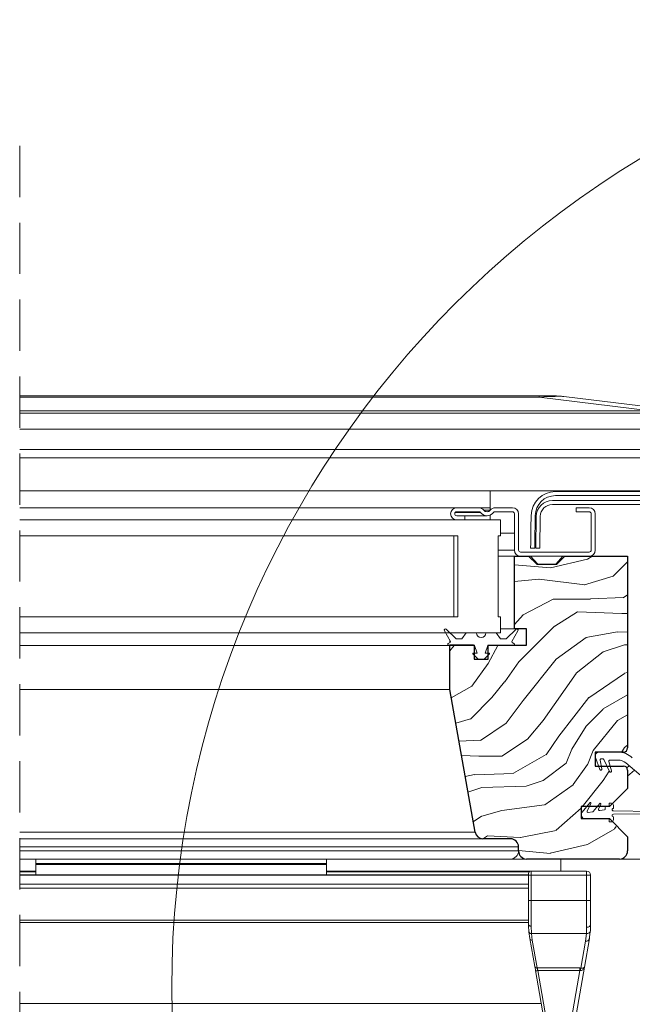
# Model space of a CAD drawing. Units: millimetres. Extents: x -23272466 to 44913, y -22484634 to 188.
# Drawn here: x -23268898 to -23268746, y -22483597 to -22483353 of the extents above; entities that cross this region are included whole.
import ezdxf

# ---------------------------------------------------------------- set-up
doc = ezdxf.new("R2010")
doc.units = ezdxf.units.MM
for name, pattern in [('DASHDOT', [1, 0.5, -0.25, 0, -0.25]), ('DASHED', [19.05, 12.7, -6.35]), ('SLD-SOLID', [0])]:
    doc.linetypes.add(name, pattern=pattern)
doc.layers.get('0').update_dxf_attribs({"lineweight": 20})
for name, color, linetype, lineweight in [('KEYLITE IN VIEW', 253, 'Continuous', 5), ('KEYLITE ROOF WINDOW BREAK LINES', 1, 'DASHDOT', 18), ('KEYLITE ROOF WINDOW HATCH', 7, 'Continuous', 13), ('KONTUR GRUBY', 7, 'Continuous', 30)]:
    doc.layers.add(name, color=color, linetype=linetype, lineweight=lineweight)

msp = doc.modelspace()

# ---------------------------------------------------------------- linework, layer by layer
for p, q in [((-23268712.562, -22483470.202), (-23268765.281, -22483470.202)), ((-23268766.035, -22483472.402), (-23268714.308, -22483472.402)), ((-23268712.562, -22483471.202), (-23268765.281, -22483471.202)), ((-23268897.922, -22483474.202), (-23268789.722, -22483474.202)), ((-23268784.222, -22483474.202), (-23268789.722, -22483474.202)), ((-23268789.722, -22483475.202), (-23268784.222, -22483475.202)), ((-23268784.222, -22483474.202), (-23268781.422, -22483474.202)), ((-23268783.022, -22483474.802), (-23268781.422, -22483474.802)), ((-23268775.922, -22483474.202), (-23268780.222, -22483474.202)), ((-23268780.222, -22483475.202), (-23268775.922, -22483475.202)), ((-23268714.308, -22483473.402), (-23268766.035, -22483473.402)), ((-23268760.122, -22483474.202), (-23268760.122, -22483475.202)), ((-23268756.922, -22483474.202), (-23268760.122, -22483474.202)), ((-23268760.122, -22483475.202), (-23268756.922, -22483475.202)), ((-23268778.922, -22483477.202), (-23268897.922, -22483477.202)), ((-23268790.122, -22483475.402), (-23268783.822, -22483475.402)), ((-23268787.722, -22483476.202), (-23268789.722, -22483476.202)), ((-23268789.722, -22483477.202), (-23268787.722, -22483477.202)), ((-23268782.222, -22483476.202), (-23268787.722, -22483476.202)), ((-23268787.722, -22483477.202), (-23268787.722, -22483476.202)), ((-23268781.422, -22483477.202), (-23268781.422, -22483476.035)), ((-23268778.922, -22483477.202), (-23268778.922, -22483481.202)), ((-23268775.422, -22483475.702), (-23268775.422, -22483484.702)), ((-23268774.422, -22483484.702), (-23268774.422, -22483475.702)), ((-23268771.334, -22483479.202), (-23268771.28, -22483476.097)), ((-23268770.28, -22483476.114), (-23268770.335, -22483479.22)), ((-23268770.172, -22483484.202), (-23268770.034, -22483476.332)), ((-23268769.034, -22483476.349), (-23268769.172, -22483484.219)), ((-23268756.422, -22483475.702), (-23268756.422, -22483484.702)), ((-23268755.422, -22483475.502), (-23268755.435, -22483475.502)), ((-23268755.422, -22483484.702), (-23268755.422, -22483475.702)), ((-23268789.422, -22483481.202), (-23268897.922, -22483481.202)), ((-23268790.422, -22483481.202), (-23268790.422, -22483501.202)), ((-23268789.422, -22483481.202), (-23268789.422, -22483501.202)), ((-23268779.422, -22483481.202), (-23268779.422, -22483501.202)), ((-23268778.922, -22483481.202), (-23268779.422, -22483481.202)), ((-23268775.422, -22483480.502), (-23268778.922, -22483480.502)), ((-23268779.422, -22483484.702), (-23268775.422, -22483484.702)), ((-23268770.422, -22483484.219), (-23268771.422, -22483484.202)), ((-23268769.172, -22483484.219), (-23268770.172, -22483484.202)), ((-23268779.422, -22483486.202), (-23268775.422, -22483486.202)), ((-23268756.922, -22483485.202), (-23268773.922, -22483485.202)), ((-23268773.922, -22483486.202), (-23268756.922, -22483486.202)), ((-23268769.675, -22483488.202), (-23268771.422, -22483486.202)), ((-23268763.422, -22483486.202), (-23268765.168, -22483488.202)), ((-23268789.422, -22483501.202), (-23268897.922, -22483501.202)), ((-23268778.922, -22483501.202), (-23268779.422, -22483501.202)), ((-23268778.922, -22483501.202), (-23268778.922, -22483505.202)), ((-23268792.306, -22483504.29), (-23268789.894, -22483506.702)), ((-23268778.922, -22483504.202), (-23268775.422, -22483504.202)), ((-23268777.449, -22483506.702), (-23268775.037, -22483504.29)), ((-23268778.922, -22483505.202), (-23268897.922, -22483505.202)), ((-23268791.252, -22483507.295), (-23268792.778, -22483504.652)), ((-23268791.422, -22483507.002), (-23268791.422, -22483507.295)), ((-23268789.894, -22483506.702), (-23268788.472, -22483506.702)), ((-23268788.472, -22483506.702), (-23268787.422, -22483505.202)), ((-23268787.422, -22483505.202), (-23268784.848, -22483505.202)), ((-23268782.496, -22483505.202), (-23268779.922, -22483505.202)), ((-23268779.922, -22483505.202), (-23268778.871, -22483506.702)), ((-23268778.871, -22483506.702), (-23268777.449, -22483506.702)), ((-23268774.565, -22483504.652), (-23268776.091, -22483507.295)), ((-23268791.422, -22483508.31), (-23268897.922, -22483508.31)), ((-23268791.802, -22483507.844), (-23268791.325, -22483507.569)), ((-23268791.422, -22483508.202), (-23268791.552, -22483508.277)), ((-23268791.422, -22483507.295), (-23268791.422, -22483507.569)), ((-23268791.422, -22483507.569), (-23268791.422, -22483507.624)), ((-23268784.672, -22483510.202), (-23268785.352, -22483508.333)), ((-23268781.992, -22483508.333), (-23268782.672, -22483510.202)), ((-23268775.922, -22483508.202), (-23268781.804, -22483508.202)), ((-23268776.018, -22483507.569), (-23268775.542, -22483507.844)), ((-23268775.792, -22483508.277), (-23268775.922, -22483508.202)), ((-23268784.413, -22483511.702), (-23268785.742, -22483510.372)), ((-23268785.672, -22483510.202), (-23268784.672, -22483510.202)), ((-23268782.93, -22483511.702), (-23268784.413, -22483511.702)), ((-23268781.601, -22483510.372), (-23268782.93, -22483511.702)), ((-23268782.672, -22483510.202), (-23268781.672, -22483510.202)), ((-23268754.276, -22483539.026), (-23268755.361, -22483536.044)), ((-23268754.422, -22483534.702), (-23268749.786, -22483534.702)), ((-23268754.185, -22483536.695), (-23268753.802, -22483538.868)), ((-23268753.495, -22483536.402), (-23268753.939, -22483536.402)), ((-23268751.864, -22483539.557), (-23268753.268, -22483536.546)), ((-23268752.032, -22483537.016), (-23268751.402, -22483539.366)), ((-23268749.786, -22483536.702), (-23268751.79, -22483536.702)), ((-23268740.902, -22483543.201), (-23268747.865, -22483537.397)), ((-23268747.583, -22483538.656), (-23268747.025, -22483538.098)), ((-23268745.672, -22483539.226), (-23268747.422, -22483540.684)), ((-23268756.77, -22483547.255), (-23268758.703, -22483549.559)), ((-23268757.419, -22483549.346), (-23268756.519, -22483547.415)), ((-23268754.27, -22483547.455), (-23268755.92, -22483549.422)), ((-23268754.594, -22483548.848), (-23268754.019, -22483547.615)), ((-23268752.937, -22483548.452), (-23268752.937, -22483548.745)), ((-23268752.687, -22483548.202), (-23268752.187, -22483548.202)), ((-23268751.937, -22483547.402), (-23268751.937, -22483547.952)), ((-23268751.937, -22483547.402), (-23268751.437, -22483547.402)), ((-23268750.937, -22483548.677), (-23268750.937, -22483547.902)), ((-23268756.068, -22483549.507), (-23268757.149, -22483549.698)), ((-23268753.143, -22483548.991), (-23268754.324, -22483549.2)), ((-23268750.937, -22483551.502), (-23268750.937, -22483550.727)), ((-23268741.237, -22483549.402), (-23268750.936, -22483549.277)), ((-23268750.936, -22483550.127), (-23268741.237, -22483550.002)), ((-23268752.187, -22483551.202), (-23268757.937, -22483551.202)), ((-23268751.937, -22483551.452), (-23268751.937, -22483552.002)), ((-23268751.437, -22483552.002), (-23268751.937, -22483552.002)), ((-23268749.422, -22483561.202), (-23268743.922, -22483561.202))]:
    msp.add_line(p, q)
at = {"color": 8, "linetype": 'SLD-SOLID'}
msp.add_line((-23268788.6, -22483535.302), (-23268788.603, -22483535.302), dxfattribs=at)
at = {"flags": 128}
for points in [[(-23268771.422, -22483484.202), (-23268771.42, -22483484.106), (-23268771.415, -22483483.821), (-23268771.407, -22483483.359), (-23268771.396, -22483482.737), (-23268771.383, -22483481.98), (-23268771.368, -22483481.116), (-23268771.352, -22483480.178), (-23268771.334, -22483479.202)], [(-23268770.335, -22483479.22), (-23268770.352, -22483480.195), (-23268770.368, -22483481.133), (-23268770.383, -22483481.997), (-23268770.396, -22483482.755), (-23268770.407, -22483483.377), (-23268770.415, -22483483.839), (-23268770.42, -22483484.123), (-23268770.422, -22483484.219)]]:
    msp.add_lwpolyline(points, dxfattribs=at)
msp.add_circle((-23268620.467, -22483593.15), 239.812)
for centre, radius, start, end in [((-23268765.281, -22483476.202), 6, 90, 179), ((-23268765.281, -22483476.202), 5, 90, 179), ((-23268766.035, -22483476.402), 4, 90, 179), ((-23268789.722, -22483475.702), 1.5, 90, 270), ((-23268789.722, -22483475.702), 0.5, 90, 270), ((-23268784.222, -22483475.702), 1.5, 36.8699, 90), ((-23268784.222, -22483475.702), 0.5, 36.8699, 90), ((-23268782.222, -22483474.202), 1, 216.8699, 323.1301), ((-23268780.222, -22483475.702), 1.5, 90, 143.1301), ((-23268780.222, -22483475.702), 0.5, 90, 143.1301), ((-23268775.922, -22483475.702), 1.5, 0, 90), ((-23268775.922, -22483475.702), 0.5, 0, 90), ((-23268766.035, -22483476.402), 3, 90, 179), ((-23268756.922, -22483475.702), 1.5, 0, 90), ((-23268756.922, -22483475.702), 0.5, 0, 90), ((-23268782.222, -22483474.202), 2, 216.8699, 323.1301), ((-23268773.922, -22483484.702), 1.5, 180, 270), ((-23268773.922, -22483484.702), 0.5, 180, 270), ((-23268756.922, -22483484.702), 1.5, 270, 0), ((-23268756.922, -22483484.702), 0.5, 270, 0), ((-23268792.519, -22483504.502), 0.3, 45, 210), ((-23268774.825, -22483504.502), 0.3, 330, 135), ((-23268783.672, -22483505.202), 1.176, 180, 0), ((-23268791.677, -22483508.06), 0.25, 120, 300), ((-23268791.425, -22483507.395), 0.2, 300, 30), ((-23268785.54, -22483508.402), 0.2, 20, 90), ((-23268781.804, -22483508.402), 0.2, 90, 160), ((-23268775.918, -22483507.395), 0.2, 150, 240), ((-23268775.667, -22483508.06), 0.25, 240, 60), ((-23268785.672, -22483510.302), 0.1, 90, 225), ((-23268781.672, -22483510.302), 0.1, 315, 90), ((-23268754.422, -22483535.702), 1, 90, 200), ((-23268749.786, -22483539.702), 5, 45, 90), ((-23268753.939, -22483536.652), 0.25, 90, 190), ((-23268753.495, -22483536.652), 0.25, 25, 90), ((-23268751.79, -22483536.952), 0.25, 90, 195), ((-23268749.786, -22483539.702), 3, 50.18393, 90), ((-23268754.037, -22483538.952), 0.25, 197.31676, 19.59595), ((-23268751.637, -22483539.452), 0.25, 205, 20), ((-23268756.655, -22483547.352), 0.15, 335, 140), ((-23268754.155, -22483547.552), 0.15, 335, 140), ((-23268752.687, -22483548.452), 0.25, 90, 180), ((-23268752.187, -22483547.952), 0.25, 270, 0), ((-23268751.437, -22483547.902), 0.5, 0, 90), ((-23268757.937, -22483550.202), 1, 140, 270), ((-23268757.193, -22483549.452), 0.25, 155, 280), ((-23268756.111, -22483549.261), 0.25, 280, 320), ((-23268754.367, -22483548.953), 0.25, 155, 280), ((-23268753.187, -22483548.745), 0.25, 280, 0), ((-23268750.937, -22483548.977), 0.3, 90, 270.19021), ((-23268750.937, -22483550.427), 0.3, 89.80979, 270), ((-23268752.187, -22483551.452), 0.25, 0, 90), ((-23268751.437, -22483551.502), 0.5, 270, 0)]:
    msp.add_arc(centre, radius, start, end)
at = {"layer": 'KEYLITE IN VIEW'}
for p, q in [((-23268769.343, -22483446.502), (-23268897.922, -22483446.502)), ((-23268897.922, -22483446.805), (-23268769.343, -22483446.805)), ((-23268769.343, -22483446.502), (-23268765.645, -22483446.502)), ((-23268769.343, -22483446.502), (-23268769.343, -22483446.805)), ((-23268769.343, -22483446.805), (-23268741.746, -22483450.194)), ((-23268736.871, -22483449.884), (-23268763.208, -22483446.651)), ((-23268741.746, -22483450.194), (-23268897.922, -22483450.194)), ((-23268731.847, -22483450.802), (-23268897.922, -22483450.802)), ((-23268897.922, -22483454.75), (-23268731.847, -22483454.75)), ((-23268717.549, -22483459.807), (-23268897.922, -22483459.807)), ((-23268897.922, -22483461.86), (-23268717.549, -22483461.86)), ((-23268897.922, -22483470.002), (-23268719.922, -22483470.002)), ((-23268781.422, -22483474.802), (-23268781.422, -22483470.002)), ((-23268897.922, -22483519.202), (-23268791.422, -22483519.202)), ((-23268897.922, -22483554.549), (-23268785.189, -22483554.549)), ((-23268897.922, -22483556.202), (-23268783.219, -22483556.202)), ((-23268897.922, -22483558.202), (-23268774.422, -22483558.202)), ((-23268897.922, -22483559.202), (-23268774.422, -22483559.202)), ((-23268897.922, -22483561.202), (-23268776.422, -22483561.202)), ((-23268893.922, -22483561.202), (-23268893.922, -22483562.352)), ((-23268893.922, -22483562.352), (-23268821.922, -22483562.352)), ((-23268893.922, -22483562.352), (-23268893.922, -22483562.552)), ((-23268893.922, -22483562.552), (-23268821.922, -22483562.552)), ((-23268893.922, -22483562.552), (-23268893.922, -22483565.103)), ((-23268821.922, -22483561.202), (-23268821.922, -22483562.352)), ((-23268821.922, -22483562.352), (-23268821.922, -22483562.552)), ((-23268821.922, -22483562.552), (-23268821.922, -22483565.103)), ((-23268772.422, -22483561.202), (-23268776.422, -22483561.202)), ((-23268763.922, -22483561.202), (-23268763.922, -22483564.202)), ((-23268893.922, -22483564.202), (-23268897.922, -22483564.202)), ((-23268893.922, -22483564.402), (-23268897.922, -22483564.402)), ((-23268897.922, -22483565.15), (-23268771.922, -22483565.15)), ((-23268771.922, -22483565.212), (-23268897.922, -22483565.212)), ((-23268893.922, -22483565.103), (-23268821.922, -22483565.103)), ((-23268893.922, -22483565.103), (-23268893.922, -22483565.15)), ((-23268771.322, -22483564.202), (-23268821.922, -22483564.202)), ((-23268771.769, -22483564.402), (-23268821.922, -22483564.402)), ((-23268821.922, -22483565.103), (-23268821.922, -22483565.15)), ((-23268771.922, -22483565.202), (-23268771.922, -22483564.802)), ((-23268771.922, -22483571.496), (-23268771.922, -22483565.202)), ((-23268771.922, -22483565.202), (-23268771.322, -22483565.202)), ((-23268771.322, -22483565.202), (-23268771.322, -22483564.202)), ((-23268757.566, -22483564.202), (-23268771.322, -22483564.202)), ((-23268771.322, -22483571.496), (-23268771.322, -22483565.202)), ((-23268771.322, -22483565.202), (-23268757.566, -22483565.202)), ((-23268757.566, -22483565.202), (-23268757.566, -22483564.202)), ((-23268757.566, -22483571.496), (-23268757.566, -22483565.202)), ((-23268756.859, -22483565.202), (-23268757.566, -22483565.202)), ((-23268756.566, -22483565.202), (-23268756.859, -22483565.202)), ((-23268756.566, -22483565.202), (-23268756.566, -22483571.496)), ((-23268771.922, -22483567.452), (-23268897.922, -22483567.452)), ((-23268771.922, -22483568.41), (-23268897.922, -22483568.41)), ((-23268771.322, -22483571.496), (-23268771.922, -22483571.496)), ((-23268771.322, -22483577.832), (-23268771.322, -22483571.496)), ((-23268771.322, -22483571.496), (-23268757.566, -22483571.496)), ((-23268757.566, -22483571.496), (-23268757.566, -22483578.114)), ((-23268757.566, -22483571.496), (-23268756.566, -22483571.496)), ((-23268771.922, -22483576.356), (-23268897.922, -22483576.356)), ((-23268771.922, -22483576.899), (-23268897.922, -22483576.899)), ((-23268771.909, -22483577.724), (-23268771.922, -22483577.452)), ((-23268771.841, -22483579.25), (-23268771.909, -22483577.724)), ((-23268756.622, -22483578.943), (-23268756.566, -22483577.452)), ((-23268771.618, -22483580.925), (-23268771.841, -22483579.25)), ((-23268771.243, -22483579.687), (-23268771.322, -22483577.832)), ((-23268757.619, -22483579.687), (-23268771.243, -22483579.687)), ((-23268771.243, -22483579.687), (-23268771.027, -22483581.312)), ((-23268757.855, -22483581.57), (-23268757.619, -22483579.687)), ((-23268757.619, -22483579.687), (-23268757.566, -22483578.114)), ((-23268756.707, -22483579.226), (-23268756.962, -22483581.165)), ((-23268770.407, -22483587.795), (-23268771.618, -22483580.925)), ((-23268771.027, -22483581.312), (-23268769.816, -22483588.182)), ((-23268759.023, -22483588.192), (-23268757.855, -22483581.57)), ((-23268756.87, -22483580.925), (-23268758.12, -22483588.012)), ((-23268770.224, -22483588.827), (-23268770.176, -22483588.857)), ((-23268767.41, -22483604.791), (-23268770.224, -22483588.827)), ((-23268769.816, -22483588.182), (-23268759.248, -22483588.182)), ((-23268759.248, -22483588.827), (-23268769.633, -22483588.827)), ((-23268769.633, -22483588.827), (-23268766.819, -22483604.791)), ((-23268762.063, -22483604.791), (-23268759.248, -22483588.827)), ((-23268758.12, -22483588.012), (-23268761.078, -22483604.791)), ((-23268759.248, -22483588.182), (-23268759.023, -22483588.192)), ((-23268759.248, -22483588.827), (-23268759.133, -22483588.82)), ((-23268897.922, -22483597.019), (-23268768.78, -22483597.019))]:
    msp.add_line(p, q, dxfattribs=at)
at = {"layer": 'KEYLITE IN VIEW', "flags": 128}
msp.add_lwpolyline([(-23268771.322, -22483577.832), (-23268771.439, -22483577.825), (-23268771.551, -22483577.803), (-23268771.655, -22483577.768), (-23268771.746, -22483577.721), (-23268771.821, -22483577.663), (-23268771.876, -22483577.597), (-23268771.91, -22483577.526), (-23268771.922, -22483577.452)], dxfattribs=at)
at = {"layer": 'KEYLITE IN VIEW'}
for centre, radius, start, end in [((-23268765.645, -22483466.502), 20, 83, 90), ((-23268776.422, -22483559.202), 2, 270, 0), ((-23268771.322, -22483564.802), 0.6, 90.00001, 180), ((-23268757.566, -22483565.202), 1, 360, 90), ((-23268771.103, -22483580.783), 0.534, 195.37159, 278.13522), ((-23268757.729, -22483580.689), 0.891, 261.86998, 344.61766)]:
    msp.add_arc(centre, radius, start, end, dxfattribs=at)
at = {"layer": 'KEYLITE IN VIEW', "extrusion": (0, 0, -1)}
msp.add_ellipse((-23268929.755, -22483466.502), major_axis=(-166.929, -19.717), ratio=0.0160987, start_param=2.863142, end_param=3.0758295, dxfattribs=at)
at = {"layer": 'KEYLITE IN VIEW'}
for points, knots in [([(-23268771.922, -22483577.452), (-23268771.922, -22483576.551), (-23268771.922, -22483574.75), (-23268771.922, -22483572.581), (-23268771.922, -22483571.496)], [0, 0, 0, 0, 0.5000008, 1, 1, 1, 1]), ([(-23268756.566, -22483571.496), (-23268756.566, -22483572.592), (-23268756.566, -22483574.783), (-23268756.566, -22483576.562), (-23268756.566, -22483577.452)], [0, 0, 0, 0, 0.5000026, 1, 1, 1, 1]), ([(-23268757.566, -22483578.114), (-23268757.435, -22483578.104), (-23268757.173, -22483578.084), (-23268756.843, -22483577.931), (-23268756.611, -22483577.712), (-23268756.581, -22483577.539), (-23268756.566, -22483577.452)], [0, 0, 0, 0, 0.24998842, 0.50001198, 0.74997907, 1, 1, 1, 1]), ([(-23268771.841, -22483579.25), (-23268771.828, -22483579.308), (-23268771.801, -22483579.429), (-23268771.66, -22483579.577), (-23268771.465, -22483579.675), (-23268771.315, -22483579.683), (-23268771.243, -22483579.687)], [0, 0, 0, 0, 0.2410201, 0.4999656, 0.7589514, 1, 1, 1, 1]), ([(-23268756.707, -22483579.226), (-23268756.774, -22483579.316), (-23268756.908, -22483579.497), (-23268757.246, -22483579.663), (-23268757.497, -22483579.68), (-23268757.619, -22483579.687)], [0, 0, 0, 0, 0.3390759, 0.680565, 1, 1, 1, 1]), ([(-23268756.622, -22483578.943), (-23268756.622, -22483579.042), (-23268756.623, -22483579.141), (-23268756.707, -22483579.226), (-23268756.707, -22483579.226)], [0, 0, 0, 0, 0.9995295, 1, 1, 1, 1]), ([(-23268769.816, -22483588.182), (-23268769.887, -22483588.18), (-23268770.029, -22483588.176), (-23268770.214, -22483588.092), (-23268770.354, -22483587.963), (-23268770.389, -22483587.851), (-23268770.407, -22483587.795)], [0, 0, 0, 0, 0.24998376, 0.50006573, 0.75001136, 1, 1, 1, 1]), ([(-23268770.177, -22483588.863), (-23268770.194, -22483588.773), (-23268770.229, -22483588.592), (-23268770.277, -22483588.339), (-23268770.321, -22483588.11), (-23268770.343, -22483587.991), (-23268770.354, -22483587.931)], [0, 0, 0, 0, 0.2477829, 0.4971117, 0.7479263, 1, 1, 1, 1]), ([(-23268770.176, -22483588.857), (-23268770.176, -22483588.857), (-23268770.159, -22483588.868), (-23268770.05, -22483588.871), (-23268769.863, -22483588.862), (-23268769.71, -22483588.839), (-23268769.633, -22483588.827)], [0, 0, 0, 0, 0.0125416, 0.3416387, 0.6707358, 1, 1, 1, 1]), ([(-23268769.816, -22483588.182), (-23268769.793, -22483588.259), (-23268769.758, -22483588.383), (-23268769.693, -22483588.615), (-23268769.654, -22483588.754), (-23268769.633, -22483588.827)], [0, 0, 0, 0, 0.4453485, 0.7091416, 1, 1, 1, 1]), ([(-23268759.248, -22483588.182), (-23268759.248, -22483588.223), (-23268759.248, -22483588.304), (-23268759.248, -22483588.461), (-23268759.248, -22483588.636), (-23268759.248, -22483588.764), (-23268759.248, -22483588.827)], [0, 0, 0, 0, 0.24998801, 0.49996128, 0.75000701, 1, 1, 1, 1]), ([(-23268759.133, -22483588.82), (-23268759.026, -22483588.813), (-23268758.798, -22483588.799), (-23268758.488, -22483588.639), (-23268758.228, -22483588.375), (-23268758.157, -22483588.138), (-23268758.12, -22483588.012)], [0, 0, 0, 0, 0.195022, 0.4171995, 0.6895885, 1, 1, 1, 1]), ([(-23268759.023, -22483588.192), (-23268759.033, -22483588.231), (-23268759.053, -22483588.31), (-23268759.083, -22483588.463), (-23268759.11, -22483588.634), (-23268759.126, -22483588.758), (-23268759.133, -22483588.82)], [0, 0, 0, 0, 0.24787973, 0.50029851, 0.75257297, 1, 1, 1, 1]), ([(-23268758.12, -22483588.012), (-23268758.142, -22483588.053), (-23268758.185, -22483588.132), (-23268758.411, -22483588.198), (-23268758.696, -22483588.223), (-23268758.919, -22483588.202), (-23268759.023, -22483588.192)], [0, 0, 0, 0, 0.3104072, 0.5828199, 0.8051318, 1, 1, 1, 1])]:
    msp.add_open_spline(points, degree=3, knots=knots, dxfattribs=at)
at = {"layer": 'KEYLITE ROOF WINDOW BREAK LINES', "color": 7, "linetype": 'DASHED'}
msp.add_line((-23268897.922, -22483384.559), (-23268897.922, -22483660.768), dxfattribs=at)
at = {"layer": 'KEYLITE ROOF WINDOW HATCH'}
for p, q in [((-23268757.371, -22483486.932), (-23268766.536, -22483489.096)), ((-23268756.288, -22483486.302), (-23268757.328, -22483486.904)), ((-23268766.536, -22483489.096), (-23268775.422, -22483488.334)), ((-23268747.422, -22483487.619), (-23268750.977, -22483491.175)), ((-23268769.36, -22483491.869), (-23268775.422, -22483492.475)), ((-23268758.025, -22483493.291), (-23268769.339, -22483491.877)), ((-23268750.982, -22483491.152), (-23268758.053, -22483493.273)), ((-23268765.828, -22483496.832), (-23268773.253, -22483500.721)), ((-23268756.634, -22483496.83), (-23268765.827, -22483496.83)), ((-23268748.465, -22483496.448), (-23268756.597, -22483496.802)), ((-23268747.422, -22483495.759), (-23268748.5, -22483496.478)), ((-23268773.271, -22483500.742), (-23268775.422, -22483503.161)), ((-23268759.803, -22483500.014), (-23268765.46, -22483503.549)), ((-23268748.882, -22483500.372), (-23268759.842, -22483500.019)), ((-23268747.422, -22483500.366), (-23268748.859, -22483500.366)), ((-23268765.473, -22483503.549), (-23268774.312, -22483512.388)), ((-23268757.696, -22483506.377), (-23268765.121, -22483511.681)), ((-23268749.944, -22483504.943), (-23268757.723, -22483506.357)), ((-23268747.422, -22483504.898), (-23268749.876, -22483504.989)), ((-23268790.36, -22483508.32), (-23268791.422, -22483509.664)), ((-23268779.536, -22483508.302), (-23268781.922, -22483512.808)), ((-23268748.149, -22483508.142), (-23268753.452, -22483509.91)), ((-23268748.123, -22483508.15), (-23268747.422, -22483508.128)), ((-23268765.13, -22483511.7), (-23268773.261, -22483521.953)), ((-23268753.437, -22483509.874), (-23268760.155, -22483515.177)), ((-23268781.922, -22483512.808), (-23268785.996, -22483518.395)), ((-23268774.304, -22483512.378), (-23268777.839, -22483517.327)), ((-23268760.184, -22483515.249), (-23268768.315, -22483526.916)), ((-23268748.199, -22483515.252), (-23268757.038, -22483521.263)), ((-23268747.422, -22483514.993), (-23268748.169, -22483515.206)), ((-23268785.966, -22483518.37), (-23268791.065, -22483521.322)), ((-23268777.867, -22483517.349), (-23268781.049, -22483521.238)), ((-23268781.03, -22483521.227), (-23268786.333, -22483526.53)), ((-23268756.992, -22483521.225), (-23268764.417, -22483530.771)), ((-23268747.422, -22483520.543), (-23268753.44, -22483524.027)), ((-23268773.242, -22483521.932), (-23268777.485, -22483527.589)), ((-23268753.452, -22483524.055), (-23268757.695, -22483528.298)), ((-23268786.338, -22483526.507), (-23268789.96, -22483527.594)), ((-23268747.422, -22483525.485), (-23268749.921, -22483526.874)), ((-23268777.491, -22483527.591), (-23268783.855, -22483531.833)), ((-23268768.292, -22483526.898), (-23268772.181, -22483531.494)), ((-23268757.694, -22483528.307), (-23268761.23, -22483533.964)), ((-23268749.895, -22483526.887), (-23268755.905, -22483534.312)), ((-23268764.425, -22483530.781), (-23268767.607, -22483535.377)), ((-23268783.821, -22483531.804), (-23268789.176, -22483532.037)), ((-23268772.188, -22483531.48), (-23268778.552, -22483535.722)), ((-23268748.179, -22483533.613), (-23268748.955, -22483534.802)), ((-23268747.422, -22483533.003), (-23268748.151, -22483533.586)), ((-23268784.237, -22483535.727), (-23268788.55, -22483535.588)), ((-23268778.557, -22483535.721), (-23268784.214, -22483535.721)), ((-23268767.558, -22483535.331), (-23268775.689, -22483539.928)), ((-23268762.642, -22483537.496), (-23268761.227, -22483533.961)), ((-23268755.924, -22483534.314), (-23268757.338, -22483537.85)), ((-23268768.304, -22483541.744), (-23268762.647, -22483537.501)), ((-23268757.333, -22483537.834), (-23268760.869, -22483542.783)), ((-23268785.3, -22483540.298), (-23268787.644, -22483540.724)), ((-23268775.686, -22483539.99), (-23268785.232, -22483540.344)), ((-23268751.971, -22483539.427), (-23268753.482, -22483541.744)), ((-23268783.504, -22483543.498), (-23268786.953, -22483544.647)), ((-23268783.479, -22483543.506), (-23268772.519, -22483543.152)), ((-23268772.544, -22483543.144), (-23268768.301, -22483541.73)), ((-23268760.856, -22483542.809), (-23268767.927, -22483547.758)), ((-23268753.482, -22483541.747), (-23268758.657, -22483548.302)), ((-23268767.985, -22483547.743), (-23268778.592, -22483549.157)), ((-23268783.554, -22483550.608), (-23268785.65, -22483552.033)), ((-23268778.575, -22483549.147), (-23268783.525, -22483550.562)), ((-23268758.922, -22483548.601), (-23268765.095, -22483554.088)), ((-23268750.207, -22483553.159), (-23268750.64, -22483553.751)), ((-23268782.127, -22483555.494), (-23268783.375, -22483556.274)), ((-23268773.995, -22483555.845), (-23268782.127, -22483555.492)), ((-23268765.12, -22483554.109), (-23268773.959, -22483555.876)), ((-23268750.611, -22483553.726), (-23268757.329, -22483557.615)), ((-23268757.37, -22483557.642), (-23268766.563, -22483559.764)), ((-23268766.536, -22483559.805), (-23268774.399, -22483559.131))]:
    msp.add_line(p, q, dxfattribs=at)
at = {"layer": 'KONTUR GRUBY'}
for p, q in [((-23268775.422, -22483486.202), (-23268771.922, -22483486.202)), ((-23268775.422, -22483504.202), (-23268775.422, -22483486.202)), ((-23268771.922, -22483486.202), (-23268769.922, -22483488.202)), ((-23268764.922, -22483488.202), (-23268762.922, -22483486.202)), ((-23268762.922, -22483486.202), (-23268747.422, -22483486.202)), ((-23268747.422, -22483486.202), (-23268747.422, -22483533.702)), ((-23268769.922, -22483488.202), (-23268764.922, -22483488.202)), ((-23268772.422, -22483504.202), (-23268775.422, -22483504.202)), ((-23268772.422, -22483508.202), (-23268772.422, -22483504.202)), ((-23268785.54, -22483508.202), (-23268791.422, -22483508.202)), ((-23268791.422, -22483508.202), (-23268785.422, -22483508.202)), ((-23268791.422, -22483519.202), (-23268791.422, -22483508.202)), ((-23268785.422, -22483508.202), (-23268785.422, -22483511.702)), ((-23268781.922, -22483508.202), (-23268772.422, -22483508.202)), ((-23268781.922, -22483511.702), (-23268781.922, -22483508.202)), ((-23268785.422, -22483511.702), (-23268781.922, -22483511.702)), ((-23268785.189, -22483554.549), (-23268791.422, -22483519.202)), ((-23268755.422, -22483534.702), (-23268755.422, -22483538.202)), ((-23268748.422, -22483534.702), (-23268755.422, -22483534.702)), ((-23268755.422, -22483538.202), (-23268748.422, -22483538.202)), ((-23268747.422, -22483539.202), (-23268747.422, -22483543.702)), ((-23268747.422, -22483543.702), (-23268751.922, -22483548.202)), ((-23268758.922, -22483548.202), (-23268758.922, -22483551.202)), ((-23268751.922, -22483548.202), (-23268758.922, -22483548.202)), ((-23268758.922, -22483551.202), (-23268751.922, -22483551.202)), ((-23268751.922, -22483551.202), (-23268747.422, -22483555.702)), ((-23268747.422, -22483555.702), (-23268747.422, -22483559.202)), ((-23268776.422, -22483556.202), (-23268783.219, -22483556.202)), ((-23268774.422, -22483559.202), (-23268774.422, -22483558.202)), ((-23268749.422, -22483561.202), (-23268772.422, -22483561.202))]:
    msp.add_line(p, q, dxfattribs=at)
for centre, radius, start, end in [((-23268748.422, -22483533.702), 1, 270, 0), ((-23268748.422, -22483539.202), 1, 0, 90), ((-23268783.219, -22483554.202), 2, 190, 270), ((-23268776.422, -22483558.202), 2, 0, 90), ((-23268772.422, -22483559.202), 2, 180, 270), ((-23268749.422, -22483559.202), 2, 270, 0)]:
    msp.add_arc(centre, radius, start, end, dxfattribs=at)

doc.saveas('drawing.dxf')
